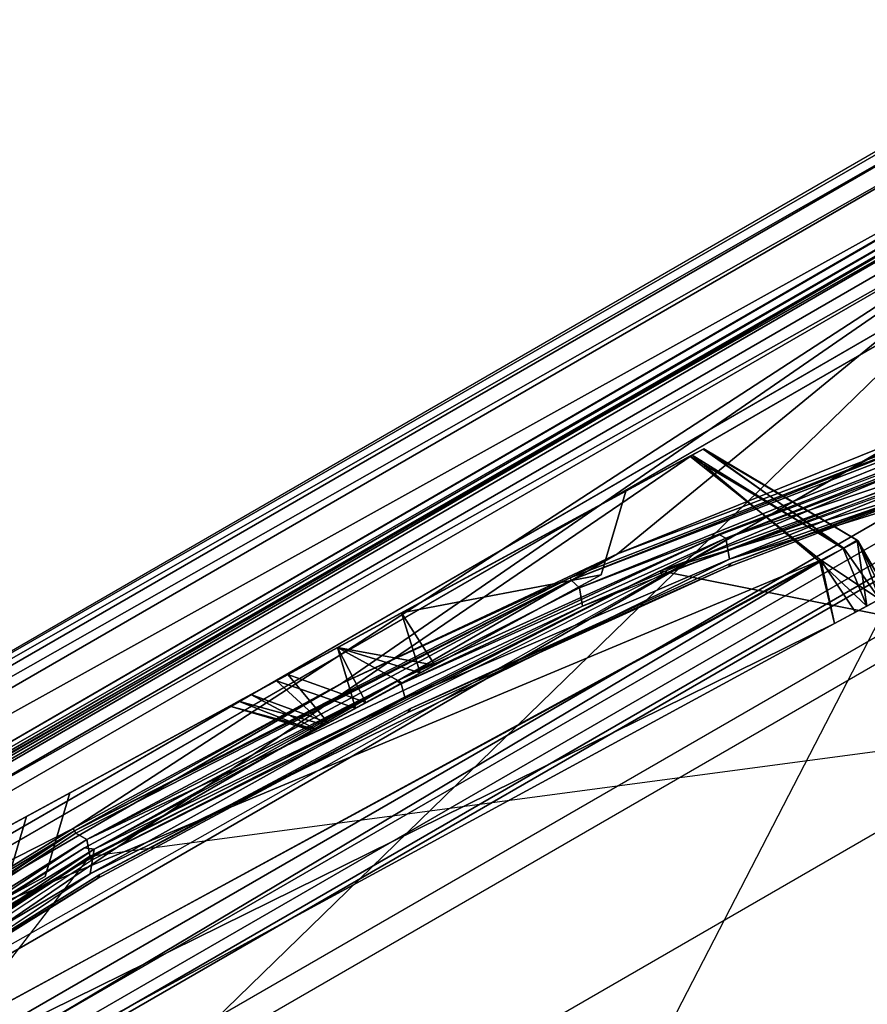
# Model space of a CAD drawing. Units: inches. Extents: x -3.5 to 76.6, y -14 to 3.5.
# Drawn here: x -1.8 to -1.2, y 2.9 to 3.5 of the extents above; entities that cross this region are included whole.
import ezdxf

# ---------------------------------------------------------------- set-up
doc = ezdxf.new("R2010")
doc.units = ezdxf.units.IN
doc.header["$MEASUREMENT"] = 0
for name, color, linetype in [('ELEC', 1, 'Continuous'), ('ELEC-CAP', 1, 'Continuous'), ('ELEC-HOUSING', 1, 'Continuous'), ('ELEC-PLUG', 1, 'Continuous')]:
    doc.layers.add(name, color=color, linetype=linetype)

msp = doc.modelspace()

# ---------------------------------------------------------------- linework, layer by layer
at = {"layer": 'ELEC'}
for points in [[(-1.0566, 3.45045, 0.52256), (-1.49425, 2.60207, 0.4421), (-2.45813, 2.64035, 0.52743)], [(-1.0566, 3.45045, 0.52256), (-2.45813, 2.64035, 0.52743), (-1.65888, 2.86452, 0.58726)]]:
    msp.add_3dface(points, dxfattribs=at)
for points, invisible_edges in [([(-1.12441, 3.28115, 0.58988), (-1.0566, 3.45045, 0.52256), (-1.65888, 2.86452, 0.58726)], 15), ([(-1.49425, 2.60207, 0.4421), (-1.0566, 3.45045, 0.52256), (-1.01862, 2.81726, 0.43465)], 3), ([(-1.21944, 3.12027, 0.58541), (-1.12441, 3.28115, 0.58988), (-1.65888, 2.86452, 0.58726)], 15), ([(-0.97796, 2.68642, 0.58966), (-1.21944, 3.12027, 0.58541), (-1.65888, 2.86452, 0.58726)], 15)]:
    msp.add_3dface(points, dxfattribs=dict(at, invisible_edges=invisible_edges))
at = {"layer": 'ELEC-CAP'}
for points, invisible_edges in [([(-0.21893, 3.42884, 2.41188), (-1.31467, 3.17389, 2.41218), (1.31446, 3.1734, 2.41219)], 15), ([(-1.31467, 3.17389, 2.41218), (-0.21893, 3.42884, 2.41188), (-0.44905, 3.41088, 2.41063)], 9), ([(-0.67931, 3.37218, 2.41074), (-1.31467, 3.17389, 2.41218), (-0.44905, 3.41088, 2.41063)], 2), ([(-1.1097, 3.26907, 2.31398), (-1.3136, 3.17131, 2.31398), (-1.32113, 3.18949, 2.31398)], 3), ([(-1.3136, 3.17131, 2.31398), (-1.1097, 3.26907, 2.31398), (-1.10337, 3.25043, 2.31398)], 3), ([(-1.31534, 3.16902, 2.30021), (-1.10516, 3.24837, 2.30033), (-1.08634, 3.20025, 2.29902)], 14), ([(-1.31534, 3.16902, 2.30021), (-1.08634, 3.20025, 2.29902), (-1.29332, 3.12235, 2.29902)], 15), ([(-1.52691, 3.09626, 2.31398), (-1.32113, 3.18949, 2.31398), (-1.5182, 3.0786, 2.31398)], 14), ([(-1.3136, 3.17131, 2.31398), (-1.5182, 3.0786, 2.31398), (-1.32113, 3.18949, 2.31398)], 14), ([(-3.17657, -1.30766, 2.41216), (-1.31706, -3.17307, 2.41206), (-1.31467, 3.17389, 2.41218)], 15), ([(-3.17082, 1.32152, 2.41216), (-3.17657, -1.30766, 2.41216), (-1.31467, 3.17389, 2.41218)], 15), ([(-3.17082, 1.32152, 2.41216), (-1.31467, 3.17389, 2.41218), (-2.42919, 2.42919, 2.41198)], 15), ([(-1.31467, 3.17389, 2.41218), (-2.09174, 2.726, 2.41186), (-2.42919, 2.42919, 2.41198)], 13), ([(-1.31467, 3.17389, 2.41218), (-1.7225, 2.97311, 2.41178), (-2.09174, 2.726, 2.41186)], 8), ([(-1.31467, 3.17389, 2.41218), (-1.31706, -3.17307, 2.41206), (1.31235, -3.17498, 2.41207)], 15), ([(1.31235, -3.17498, 2.41207), (1.31446, 3.1734, 2.41219), (-1.31467, 3.17389, 2.41218)], 15), ([(-1.29332, 3.12235, 2.29902), (-1.51985, 3.07611, 2.30011), (-1.31534, 3.16902, 2.30021)], 13), ([(-1.51985, 3.07611, 2.30011), (-1.29332, 3.12235, 2.29902), (-1.49476, 3.03108, 2.29902)], 15), ([(-1.7163, 2.97272, 2.31398), (-1.72614, 2.98977, 2.31398), (-1.52691, 3.09626, 2.31398)], 13), ([(-1.5182, 3.0786, 2.31398), (-1.7163, 2.97272, 2.31398), (-1.52691, 3.09626, 2.31398)], 14), ([(-1.6898, 2.92683, 2.29902), (-1.71773, 2.97022, 2.30021), (-1.51985, 3.07611, 2.30011)], 13), ([(-1.51985, 3.07611, 2.30011), (-1.49476, 3.03108, 2.29902), (-1.6898, 2.92683, 2.29902)], 15), ([(-1.72614, 2.98977, 2.31398), (-1.90705, 2.8541, 2.31398), (-1.91799, 2.87047, 2.31398)], 3), ([(-1.90705, 2.8541, 2.31398), (-1.72614, 2.98977, 2.31398), (-1.7163, 2.97272, 2.31398)], 3), ([(-1.71773, 2.97022, 2.30021), (-1.87761, 2.81004, 2.29902), (-1.90824, 2.85165, 2.30033)], 3), ([(-1.87761, 2.81004, 2.29902), (-1.71773, 2.97022, 2.30021), (-1.6898, 2.92683, 2.29902)], 15)]:
    msp.add_3dface(points, dxfattribs=dict(at, invisible_edges=invisible_edges))
for points in [[(-1.31467, 3.17389, 2.41218), (-0.67931, 3.37218, 2.41074), (-0.8902, 3.32227, 2.41086)], [(-0.8902, 3.32227, 2.41086), (-1.10598, 3.25813, 2.4103), (-1.31467, 3.17389, 2.41218)], [(-1.1097, 3.26907, 2.31398), (-1.32113, 3.18949, 2.31398), (-1.31694, 3.1873, 2.40183)], [(-1.31694, 3.1873, 2.40183), (-1.10706, 3.26699, 2.39852), (-1.1097, 3.26907, 2.31398)], [(-1.10598, 3.25813, 2.4103), (-1.10706, 3.26699, 2.39852), (-1.31694, 3.1873, 2.40183)], [(-1.10598, 3.25813, 2.4103), (-1.31694, 3.1873, 2.40183), (-1.31467, 3.17389, 2.41218)], [(-1.10516, 3.24837, 2.30033), (-1.31534, 3.16902, 2.30021), (-1.3136, 3.17131, 2.31398)], [(-1.10516, 3.24837, 2.30033), (-1.3136, 3.17131, 2.31398), (-1.10337, 3.25043, 2.31398)], [(-1.52691, 3.09626, 2.31398), (-1.52406, 3.09445, 2.39897), (-1.32113, 3.18949, 2.31398)], [(-1.52406, 3.09445, 2.39897), (-1.31694, 3.1873, 2.40183), (-1.32113, 3.18949, 2.31398)], [(-1.31694, 3.1873, 2.40183), (-1.52406, 3.09445, 2.39897), (-1.52144, 3.08518, 2.41053)], [(-1.31467, 3.17389, 2.41218), (-1.31694, 3.1873, 2.40183), (-1.52144, 3.08518, 2.41053)], [(-1.7225, 2.97311, 2.41178), (-1.31467, 3.17389, 2.41218), (-1.52144, 3.08518, 2.41053)], [(-1.31534, 3.16902, 2.30021), (-1.51985, 3.07611, 2.30011), (-1.5182, 3.0786, 2.31398)], [(-1.3136, 3.17131, 2.31398), (-1.31534, 3.16902, 2.30021), (-1.5182, 3.0786, 2.31398)], [(-1.52691, 3.09626, 2.31398), (-1.72614, 2.98977, 2.31398), (-1.71992, 2.989, 2.40233)], [(-1.71992, 2.989, 2.40233), (-1.52406, 3.09445, 2.39897), (-1.52691, 3.09626, 2.31398)], [(-1.71992, 2.989, 2.40233), (-1.52144, 3.08518, 2.41053), (-1.52406, 3.09445, 2.39897)], [(-1.71992, 2.989, 2.40233), (-1.7225, 2.97311, 2.41178), (-1.52144, 3.08518, 2.41053)], [(-1.5182, 3.0786, 2.31398), (-1.51985, 3.07611, 2.30011), (-1.7163, 2.97272, 2.31398)], [(-1.51985, 3.07611, 2.30011), (-1.71773, 2.97022, 2.30021), (-1.7163, 2.97272, 2.31398)], [(-1.91799, 2.87047, 2.31398), (-1.9155, 2.8687, 2.39882), (-1.72614, 2.98977, 2.31398)], [(-1.9155, 2.8687, 2.39882), (-1.71992, 2.989, 2.40233), (-1.72614, 2.98977, 2.31398)], [(-1.9155, 2.8687, 2.39882), (-1.90528, 2.86461, 2.41041), (-1.71992, 2.989, 2.40233)], [(-1.71992, 2.989, 2.40233), (-1.90528, 2.86461, 2.41041), (-1.7225, 2.97311, 2.41178)], [(-2.09174, 2.726, 2.41186), (-1.7225, 2.97311, 2.41178), (-1.90528, 2.86461, 2.41041)], [(-1.7163, 2.97272, 2.31398), (-1.71773, 2.97022, 2.30021), (-1.90705, 2.8541, 2.31398)], [(-1.71773, 2.97022, 2.30021), (-1.90824, 2.85165, 2.30033), (-1.90705, 2.8541, 2.31398)]]:
    msp.add_3dface(points, dxfattribs=at)
at = {"layer": 'ELEC-HOUSING'}
for points in [[(-1.35789, 3.16406, 2.29823), (-0.97602, 3.30469, 2.19587), (-1.35895, 3.16652, 2.19587)], [(-1.35895, 3.16652, 2.19587), (-0.99121, 3.2992, 2.19587), (-1.05467, 3.25896, 2.19587)], [(-2.34956, 2.34751, 0.47265), (-2.39778, 2.42733, 0.47224), (-0.90342, 3.29065, 0.47224), (-0.85843, 3.2089, 0.47245)], [(-0.957, 3.08633, 2.19587), (-1.35895, 3.16652, 2.19587), (-1.05467, 3.25896, 2.19587)], [(-1.72156, 2.98184, 2.29823), (-1.35895, 3.16652, 2.19587), (-1.72291, 2.98416, 2.19587)], [(-0.957, 3.08633, 2.19587), (-1.72291, 2.98416, 2.19587), (-1.35895, 3.16652, 2.19587)], [(-1.72156, 2.98184, 2.29823), (-1.35789, 3.16406, 2.29823), (-1.35895, 3.16652, 2.19587)], [(-2.06282, 2.76014, 2.19587), (-1.72291, 2.98416, 2.19587), (-2.19434, 2.37195, 2.19587)], [(-2.06121, 2.758, 2.29823), (-1.72156, 2.98184, 2.29823), (-1.72291, 2.98416, 2.19587)]]:
    msp.add_3dface(points, dxfattribs=at)
for points, invisible_edges in [([(-0.97602, 3.30469, 2.19587), (-1.35789, 3.16406, 2.29823), (-0.97522, 3.30199, 2.29822)], 12), ([(-1.72291, 2.98416, 2.19587), (-2.06282, 2.76014, 2.19587), (-2.06121, 2.758, 2.29823)], 2)]:
    msp.add_3dface(points, dxfattribs=dict(at, invisible_edges=invisible_edges))
at = {"layer": 'ELEC-PLUG'}
for points in [[(-1.07212, 3.51806, 0.49482), (-1.09081, 3.49995, 0.48136), (-2.48944, 2.7012, 0.49408)], [(-1.07962, 3.51602, 0.50457), (-1.07212, 3.51806, 0.49482), (-2.48944, 2.7012, 0.49408)], [(-2.48944, 2.7012, 0.49408), (-1.09081, 3.49995, 0.48136), (-2.48564, 2.69464, 0.48136)], [(-1.0862, 3.48847, 0.47331), (-2.48564, 2.69464, 0.48136), (-1.09081, 3.49995, 0.48136)], [(-1.0862, 3.48847, 0.47331), (-2.47802, 2.68433, 0.47313), (-2.48564, 2.69464, 0.48136)], [(-2.47802, 2.68433, 0.47313), (-1.0862, 3.48847, 0.47331), (-1.06911, 3.46591, 0.47244)], [(-1.06911, 3.46591, 0.47244), (-2.47095, 2.65281, 0.47291), (-2.47802, 2.68433, 0.47313)], [(-1.06911, 3.46591, 0.47244), (-1.06612, 3.46087, 0.47418), (-2.47095, 2.65281, 0.47291)], [(-2.47095, 2.65281, 0.47291), (-1.06612, 3.46087, 0.47418), (-2.46262, 2.65343, 0.47523)], [(-1.06499, 3.45731, 0.47959), (-2.46262, 2.65343, 0.47523), (-1.06612, 3.46087, 0.47418)], [(-2.46185, 2.65079, 0.47986), (-2.46262, 2.65343, 0.47523), (-1.06499, 3.45731, 0.47959)], [(-1.06499, 3.45731, 0.47959), (-2.41882, 2.67167, 0.58936), (-2.46185, 2.65079, 0.47986)], [(-2.42536, 2.66792, 2.40327), (-1.09869, 3.43431, 2.40317), (-2.43084, 2.67647, 2.39007)], [(-1.08928, 3.42085, 2.40798), (-1.09869, 3.43431, 2.40317), (-2.42536, 2.66792, 2.40327)], [(-2.42536, 2.66792, 2.40327), (-2.41791, 2.65377, 2.40798), (-1.08928, 3.42085, 2.40798)], [(-1.73323, 3.00204, 2.4124), (-1.08928, 3.42085, 2.40798), (-2.41791, 2.65377, 2.40798)], [(-1.73323, 3.00204, 2.4124), (-1.56214, 3.09452, 2.4124), (-1.08928, 3.42085, 2.40798)], [(-1.08928, 3.42085, 2.40798), (-1.56214, 3.09452, 2.4124), (-1.38614, 3.17725, 2.4124)], [(-1.38614, 3.17725, 2.4124), (-1.20577, 3.24999, 2.4124), (-1.08928, 3.42085, 2.40798)], [(-0.91685, 3.29996, 0.48199), (-2.39942, 2.444, 0.48199), (-2.45028, 2.45052, 2.28944), (-0.89707, 3.34726, 2.28944)], [(-0.90672, 3.34508, 2.33578), (-0.89707, 3.34726, 2.28944), (-2.45028, 2.45052, 2.28944), (-2.44356, 2.45779, 2.33579)], [(-0.90672, 3.34508, 2.33578), (-2.44356, 2.45779, 2.33579), (-2.42413, 2.47744, 2.37562), (-0.93345, 3.33808, 2.37562)], [(-0.97378, 3.32678, 2.40275), (-0.93345, 3.33808, 2.37562), (-2.42413, 2.47744, 2.37562), (-2.39419, 2.50676, 2.40725)], [(-0.97378, 3.32678, 2.40275), (-2.39419, 2.50676, 2.40725), (-2.3579, 2.54099, 2.4124), (-1.02161, 3.3125, 2.4124)], [(-1.20577, 3.24999, 2.4124), (-1.02161, 3.3125, 2.4124), (-2.3579, 2.54099, 2.4124), (-2.21169, 2.66922, 2.4124)], [(-1.41028, 3.15561, 2.19915), (-1.04897, 3.30159, 2.20474), (-1.41574, 3.1606, 2.2079)], [(-1.41574, 3.1606, 2.2079), (-1.04897, 3.30159, 2.20474), (-1.09824, 3.28581, 2.2154)], [(-1.08166, 3.28212, 2.19861), (-1.04897, 3.30159, 2.20474), (-1.41028, 3.15561, 2.19915)], [(-1.41637, 3.16201, 2.21538), (-1.09824, 3.28581, 2.2154), (-1.38614, 3.17725, 2.4124)], [(-1.09824, 3.28581, 2.2154), (-1.41637, 3.16201, 2.21538), (-1.41574, 3.1606, 2.2079)], [(-1.38614, 3.17725, 2.4124), (-1.09824, 3.28581, 2.2154), (-1.20577, 3.24999, 2.4124)], [(-1.08166, 3.28212, 2.19861), (-1.41028, 3.15561, 2.19915), (-1.40832, 3.14404, 2.19587)], [(-1.40832, 3.14404, 2.19587), (-1.07935, 3.27161, 2.19587), (-1.08166, 3.28212, 2.19861)], [(-1.20577, 3.24999, 2.4124), (-2.21169, 2.66922, 2.4124), (-2.05851, 2.78906, 2.4124), (-1.38614, 3.17725, 2.4124)], [(-1.33988, 3.23956, 1.89859), (-1.24178, 3.18084, 1.94645), (-1.33135, 3.24419, 1.89022)], [(-1.33105, 3.24435, 0.96473), (-1.24203, 3.18071, 0.90652), (-1.33841, 3.24036, 0.95502)], [(-1.33105, 3.24435, 0.96473), (-1.33135, 3.24419, 1.89022), (-1.23319, 3.18598, 0.92301)], [(-1.23257, 3.18553, 1.92915), (-1.23319, 3.18598, 0.92301), (-1.33135, 3.24419, 1.89022)], [(-1.23257, 3.18553, 1.92915), (-1.33135, 3.24419, 1.89022), (-1.24178, 3.18084, 1.94645)], [(-1.33105, 3.24435, 0.96473), (-1.23319, 3.18598, 0.92301), (-1.24203, 3.18071, 0.90652)], [(-1.33988, 3.23956, 1.89859), (-2.15324, 2.79795, 1.89824), (-1.25647, 3.17334, 1.95674)], [(-2.15174, 2.79875, 0.95467), (-1.33841, 3.24036, 0.95502), (-2.14164, 2.69273, 0.89652)], [(-1.2571, 3.17221, 0.8962), (-2.14164, 2.69273, 0.89652), (-1.33841, 3.24036, 0.95502)], [(-1.33988, 3.23956, 1.89859), (-1.25647, 3.17334, 1.95674), (-1.24178, 3.18084, 1.94645)], [(-1.2571, 3.17221, 0.8962), (-1.33841, 3.24036, 0.95502), (-1.24203, 3.18071, 0.90652)], [(-1.52396, 3.1396, 1.5695), (-1.38079, 3.21734, 1.57033), (-1.3966, 3.16396, 1.53096)], [(-1.38079, 3.21734, 1.28293), (-1.52396, 3.1396, 1.28376), (-1.3966, 3.16396, 1.3223)], [(-1.24203, 3.18071, 0.90652), (-1.23319, 3.18598, 0.92301), (-1.227, 3.14404, 0.90205)], [(-1.21905, 3.14836, 1.94216), (-1.23257, 3.18553, 1.92915), (-1.24178, 3.18084, 1.94645)], [(-1.21297, 3.15166, 0.9345), (-1.23319, 3.18598, 0.92301), (-1.23257, 3.18553, 1.92915)], [(-1.21561, 3.15023, 0.91944), (-1.227, 3.14404, 0.90205), (-1.23319, 3.18598, 0.92301)], [(-1.23319, 3.18598, 0.92301), (-1.21297, 3.15166, 0.9345), (-1.21561, 3.15023, 0.91944)], [(-1.23257, 3.18553, 1.92915), (-1.21297, 3.15166, 1.91876), (-1.21297, 3.15166, 0.9345)], [(-1.21297, 3.15166, 1.91876), (-1.23257, 3.18553, 1.92915), (-1.21905, 3.14836, 1.94216)], [(-1.24203, 3.18071, 0.90652), (-1.227, 3.14404, 0.90205), (-1.2571, 3.17221, 0.8962)], [(-1.25647, 3.17334, 1.95674), (-1.21905, 3.14836, 1.94216), (-1.24178, 3.18084, 1.94645)], [(-2.14035, 2.69265, 1.95706), (-1.25647, 3.17334, 1.95674), (-2.15324, 2.79795, 1.89824)], [(-2.11255, 2.66323, 0.89513), (-2.14164, 2.69273, 0.89652), (-1.2571, 3.17221, 0.8962)], [(-1.24757, 3.13288, 1.95813), (-1.25647, 3.17334, 1.95674), (-2.14035, 2.69265, 1.95706)], [(-1.2571, 3.17221, 0.8962), (-1.24757, 3.13288, 0.89513), (-2.11255, 2.66323, 0.89513)], [(-1.56214, 3.09452, 2.4124), (-1.38614, 3.17725, 2.4124), (-2.05851, 2.78906, 2.4124), (-1.89886, 2.90011, 2.4124)], [(-1.41637, 3.16201, 2.21538), (-1.38614, 3.17725, 2.4124), (-1.56214, 3.09452, 2.4124)], [(-1.24757, 3.13288, 0.89513), (-1.2571, 3.17221, 0.8962), (-1.227, 3.14404, 0.90205)], [(-1.23433, 3.14007, 1.95513), (-1.21905, 3.14836, 1.94216), (-1.25647, 3.17334, 1.95674)], [(-1.24757, 3.13288, 1.95813), (-1.23433, 3.14007, 1.95513), (-1.25647, 3.17334, 1.95674)], [(-1.73237, 3.00055, 2.21538), (-1.41637, 3.16201, 2.21538), (-1.56214, 3.09452, 2.4124)], [(-1.41637, 3.16201, 2.21538), (-1.73237, 3.00055, 2.21538), (-1.41574, 3.1606, 2.2079)], [(-1.73159, 2.99921, 2.2079), (-1.41574, 3.1606, 2.2079), (-1.73237, 3.00055, 2.21538)], [(-1.73159, 2.99921, 2.2079), (-1.72453, 2.99507, 2.19884), (-1.41574, 3.1606, 2.2079)], [(-1.41028, 3.15561, 2.19915), (-1.41574, 3.1606, 2.2079), (-1.72453, 2.99507, 2.19884)], [(-1.3966, 3.16396, 1.53096), (-1.51191, 3.10131, 1.52834), (-1.52396, 3.1396, 1.5695)], [(-1.50267, 3.10636, 1.32338), (-1.3966, 3.16396, 1.3223), (-1.52396, 3.1396, 1.28376)], [(-1.41028, 3.15561, 2.19915), (-1.72453, 2.99507, 2.19884), (-1.40832, 3.14404, 2.19587)], [(-1.72253, 2.9835, 2.19587), (-1.40832, 3.14404, 2.19587), (-1.72453, 2.99507, 2.19884)], [(-1.52396, 3.1396, 1.5695), (-1.51191, 3.10131, 1.52834), (-1.56467, 3.11749, 1.55522)], [(-1.56467, 3.1175, 1.29804), (-1.50267, 3.10636, 1.32338), (-1.52396, 3.1396, 1.28376)], [(-2.14035, 2.69265, 1.95706), (-2.11255, 2.66323, 1.95813), (-1.24757, 3.13288, 1.95813)], [(-1.60368, 3.09631, 1.33313), (-1.55312, 3.07897, 1.35286), (-1.56467, 3.1175, 1.29804)], [(-1.54672, 3.08256, 1.50758), (-1.59638, 3.10029, 1.52824), (-1.56467, 3.11749, 1.55522)], [(-1.52338, 3.09512, 1.33024), (-1.56467, 3.1175, 1.29804), (-1.55312, 3.07897, 1.35286)], [(-1.56467, 3.1175, 1.29804), (-1.52338, 3.09512, 1.33024), (-1.50267, 3.10636, 1.32338)], [(-1.56467, 3.11749, 1.55522), (-1.51191, 3.10131, 1.52834), (-1.54672, 3.08256, 1.50758)], [(-1.59638, 3.10029, 1.52824), (-1.57064, 3.06942, 1.47413), (-1.61995, 3.08748, 1.49242)], [(-1.59638, 3.10029, 1.52824), (-1.54672, 3.08256, 1.50758), (-1.57064, 3.06942, 1.47413)], [(-1.56214, 3.09452, 2.4124), (-1.89886, 2.90011, 2.4124), (-1.73323, 3.00204, 2.4124)], [(-1.56214, 3.09452, 2.4124), (-1.73323, 3.00204, 2.4124), (-1.73237, 3.00055, 2.21538)], [(-1.62777, 3.08323, 1.38232), (-1.573, 3.06818, 1.3867), (-1.60368, 3.09631, 1.33313)], [(-1.573, 3.06818, 1.3867), (-1.55312, 3.07897, 1.35286), (-1.60368, 3.09631, 1.33313)], [(-1.61995, 3.08748, 1.49242), (-1.57822, 3.06535, 1.44698), (-1.63349, 3.08013, 1.43825)], [(-1.61995, 3.08748, 1.49242), (-1.57064, 3.06942, 1.47413), (-1.57822, 3.06535, 1.44698)], [(-1.57998, 3.06439, 1.42663), (-1.62777, 3.08323, 1.38232), (-1.63349, 3.08013, 1.43825)], [(-1.63349, 3.08013, 1.43825), (-1.57822, 3.06535, 1.44698), (-1.57998, 3.06439, 1.42663)], [(-1.57998, 3.06439, 1.42663), (-1.573, 3.06818, 1.3867), (-1.62777, 3.08323, 1.38232)], [(-1.57998, 3.06439, 1.42663), (-1.57822, 3.06535, 1.44698), (-1.57064, 3.06942, 1.47413)], [(-2.41791, 2.65377, 2.40798), (-1.89886, 2.90011, 2.4124), (-1.73323, 3.00204, 2.4124)], [(-1.89886, 2.90011, 2.4124), (-2.0302, 2.80762, 2.21538), (-1.73237, 3.00055, 2.21538)], [(-2.0302, 2.80762, 2.21538), (-2.02767, 2.80561, 2.2043), (-1.73237, 3.00055, 2.21538)], [(-1.73159, 2.99921, 2.2079), (-1.73237, 3.00055, 2.21538), (-2.02767, 2.80561, 2.2043)], [(-1.73159, 2.99921, 2.2079), (-2.02767, 2.80561, 2.2043), (-1.72453, 2.99507, 2.19884)], [(-1.89886, 2.90011, 2.4124), (-1.73237, 3.00055, 2.21538), (-1.73323, 3.00204, 2.4124)], [(-1.72453, 2.99507, 2.19884), (-2.02767, 2.80561, 2.2043), (-2.02305, 2.79774, 2.19735)], [(-2.02305, 2.79774, 2.19735), (-1.72253, 2.9835, 2.19587), (-1.72453, 2.99507, 2.19884)], [(-2.02305, 2.79774, 2.19735), (-2.01866, 2.79167, 2.19587), (-1.72253, 2.9835, 2.19587)]]:
    msp.add_3dface(points, dxfattribs=at)
for points, invisible_edges in [([(-1.10509, 3.43061, 0.58538), (-2.41882, 2.67167, 0.58936), (-1.06499, 3.45731, 0.47959)], 1), ([(-1.10373, 3.44541, 2.37924), (-2.43195, 2.67856, 2.37924), (-2.43084, 2.67647, 2.39007)], 1), ([(-1.10247, 3.44341, 2.39007), (-1.10373, 3.44541, 2.37924), (-2.43084, 2.67647, 2.39007)], 12), ([(-2.43084, 2.67647, 2.39007), (-1.09869, 3.43431, 2.40317), (-1.10247, 3.44341, 2.39007)], 12), ([(-1.13051, 3.3703, 2.0779), (-2.35303, 2.6636, 2.07876), (-2.35781, 2.66235, 2.07273)], 12), ([(-2.35303, 2.6636, 2.07876), (-1.13051, 3.3703, 2.0779), (-2.34685, 2.66028, 2.08349)], 14), ([(-2.34685, 2.66028, 2.08349), (-1.13051, 3.3703, 2.0779), (-1.13015, 3.36254, 2.08349)], 3), ([(-1.13092, 3.29157, 2.08366), (-2.34685, 2.66028, 2.08349), (-1.13015, 3.36254, 2.08349)], 13), ([(-2.34685, 2.66028, 2.08349), (-1.13092, 3.29157, 2.08366), (-2.29738, 2.63121, 2.08366)], 13), ([(-1.52396, 3.1396, 1.28376), (-1.38079, 3.21734, 1.28293), (-1.33105, 3.24435, 0.96473)], 14), ([(-1.33841, 3.24036, 0.95502), (-1.52396, 3.1396, 1.28376), (-1.33105, 3.24435, 0.96473)], 3), ([(-1.33135, 3.24419, 1.89022), (-1.38079, 3.21734, 1.57033), (-1.52396, 3.1396, 1.5695)], 13), ([(-1.52396, 3.1396, 1.5695), (-1.33988, 3.23956, 1.89859), (-1.33135, 3.24419, 1.89022)], 13), ([(-1.38079, 3.21734, 1.57033), (-1.33135, 3.24419, 1.89022), (-1.33105, 3.24435, 0.96473)], 13), ([(-1.33105, 3.24435, 0.96473), (-1.38079, 3.21734, 1.28293), (-1.38079, 3.21734, 1.57033)], 13), ([(-1.73543, 3.02479, 1.75931), (-2.15324, 2.79795, 1.89824), (-1.33988, 3.23956, 1.89859)], 13), ([(-1.76311, 3.00976, 1.09395), (-1.33841, 3.24036, 0.95502), (-2.15174, 2.79875, 0.95467)], 13), ([(-1.52396, 3.1396, 1.28376), (-1.33841, 3.24036, 0.95502), (-1.76311, 3.00976, 1.09395)], 15), ([(-1.33988, 3.23956, 1.89859), (-1.52396, 3.1396, 1.5695), (-1.73543, 3.02479, 1.75931)], 15), ([(-1.3966, 3.16396, 1.3223), (-1.3966, 3.16396, 1.53096), (-1.38079, 3.21734, 1.57033)], 12), ([(-1.38079, 3.21734, 1.57033), (-1.38079, 3.21734, 1.28293), (-1.3966, 3.16396, 1.3223)], 12), ([(-1.21905, 3.14836, 1.94216), (-1.24757, 3.13288, 1.95813), (-1.21297, 3.15166, 1.91876)], 1), ([(-1.21297, 3.15166, 0.9345), (-1.24757, 3.13288, 0.89513), (-1.227, 3.14404, 0.90205)], 12), ([(-1.21905, 3.14836, 1.94216), (-1.23433, 3.14007, 1.95513), (-1.24757, 3.13288, 1.95813)], 12), ([(-1.21297, 3.15166, 0.9345), (-1.227, 3.14404, 0.90205), (-1.21561, 3.15023, 0.91944)], 1), ([(-1.56467, 3.1175, 1.29804), (-1.52396, 3.1396, 1.28376), (-1.76311, 3.00976, 1.09395)], 14), ([(-1.52396, 3.1396, 1.5695), (-1.56467, 3.11749, 1.55522), (-1.73543, 3.02479, 1.75931)], 14), ([(-1.76311, 3.00976, 1.25931), (-1.56467, 3.1175, 1.29804), (-1.76311, 3.00976, 1.09395)], 3), ([(-1.76311, 3.00976, 1.25931), (-1.60368, 3.09631, 1.33313), (-1.56467, 3.1175, 1.29804)], 13), ([(-1.73543, 3.02479, 1.75931), (-1.56467, 3.11749, 1.55522), (-1.73543, 3.02479, 1.59395)], 3), ([(-1.73543, 3.02479, 1.59395), (-1.56467, 3.11749, 1.55522), (-1.59638, 3.10029, 1.52824)], 13), ([(-1.73543, 3.02479, 1.59395), (-1.59638, 3.10029, 1.52824), (-1.61995, 3.08748, 1.49242)], 13), ([(-1.76311, 3.00976, 1.25931), (-1.62777, 3.08323, 1.38232), (-1.60368, 3.09631, 1.33313)], 13), ([(-1.61995, 3.08748, 1.49242), (-1.63349, 3.08013, 1.43825), (-1.73543, 3.02479, 1.59395)], 14), ([(-1.63349, 3.08013, 1.43825), (-1.62777, 3.08323, 1.38232), (-1.76311, 3.00976, 1.25931)], 14), ([(-1.73543, 3.02479, 1.59395), (-1.63349, 3.08013, 1.43825), (-1.76311, 3.00976, 1.25931)], 15), ([(-2.10218, 2.82566, 1.75931), (-2.15324, 2.79795, 1.89824), (-1.73543, 3.02479, 1.75931)], 3), ([(-2.0745, 2.84069, 1.25931), (-2.10218, 2.82566, 1.59395), (-1.73543, 3.02479, 1.59395)], 13), ([(-1.73543, 3.02479, 1.59395), (-2.10218, 2.82566, 1.59395), (-2.0488, 2.80984, 1.63332)], 12), ([(-2.10218, 2.82566, 1.75931), (-1.73543, 3.02479, 1.75931), (-1.75125, 2.9714, 1.71994)], 12), ([(-1.73543, 3.02479, 1.59395), (-1.76311, 3.00976, 1.25931), (-2.0745, 2.84069, 1.25931)], 13), ([(-2.0488, 2.80984, 1.63332), (-1.75125, 2.9714, 1.63332), (-1.73543, 3.02479, 1.59395)], 12), ([(-1.73543, 3.02479, 1.75931), (-1.73543, 3.02479, 1.59395), (-1.75125, 2.9714, 1.63332)], 12), ([(-1.75125, 2.9714, 1.63332), (-1.75125, 2.9714, 1.71994), (-1.73543, 3.02479, 1.75931)], 12), ([(-2.0745, 2.84069, 1.09395), (-1.76311, 3.00976, 1.09395), (-2.15174, 2.79875, 0.95467)], 14), ([(-2.0745, 2.84069, 1.25931), (-1.76311, 3.00976, 1.25931), (-1.77892, 2.95637, 1.21994)], 12), ([(-1.76311, 3.00976, 1.09395), (-2.0745, 2.84069, 1.09395), (-2.02112, 2.82487, 1.13332)], 12), ([(-2.02112, 2.82487, 1.13332), (-1.77892, 2.95637, 1.13332), (-1.76311, 3.00976, 1.09395)], 12), ([(-1.76311, 3.00976, 1.25931), (-1.76311, 3.00976, 1.09395), (-1.77892, 2.95637, 1.13332)], 12), ([(-1.77892, 2.95637, 1.13332), (-1.77892, 2.95637, 1.21994), (-1.76311, 3.00976, 1.25931)], 12), ([(-1.75125, 2.9714, 1.71994), (-2.0488, 2.80984, 1.71994), (-2.10218, 2.82566, 1.75931)], 12)]:
    msp.add_3dface(points, dxfattribs=dict(at, invisible_edges=invisible_edges))

doc.saveas('drawing.dxf')
